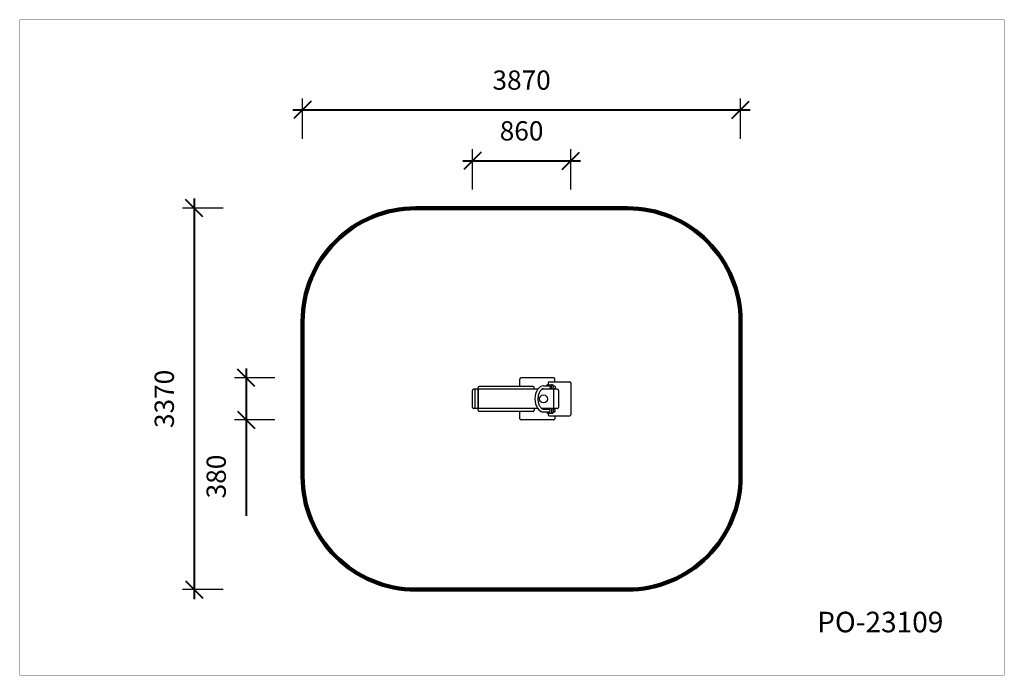
# Model space of a CAD drawing. Units: millimetres. Extents: x 228998 to 237696, y 6177 to 11970.
import ezdxf

# ---------------------------------------------------------------- set-up
doc = ezdxf.new("R2010")
doc.units = ezdxf.units.MM
doc.layers.add('DiKom', color=7, linetype='Continuous')
doc.layers.add('QITELE', color=7, linetype='Continuous')
doc.layers.add('frame', color=7, linetype='Continuous', plot=False)
doc.styles.add('Qitele', font='txt', dxfattribs={"height": 300})
doc.dimstyles.new('Qitele Minor', dxfattribs={"dimscale": 85, "dimtxt": 2.5, "dimasz": 2, "dimexe": 1.5, "dimexo": 0, "dimgap": 2, "dimtad": 1, "dimdec": 0, "dimrnd": 10, "dimzin": 1, "dimtxsty": 'Standard', "dimblk": 'OBLIQUE', "dimcen": 2, "dimdle": 1, "dimclrd": 256, "dimclre": 256, "dimclrt": 256, "dimadec": 0, "dimazin": 0, "dimtfac": 1, "dimtdec": 0, "dimtmove": 0, "dimatfit": 3, "dimldrblk": 'OBLIQUE', "dimfxl": 0, "dimlwd": 40, "dimlwe": 30, "dimarcsym": 0})

# ---------------------------------------------------------------- blocks, each defined once
blk = doc.blocks.new('_Oblique')
at = {"color": 0, "linetype": 'ByBlock', "lineweight": -2}
blk.add_line((-0.5, -0.5), (0.5, 0.5), dxfattribs=at)
blk = doc.blocks.new('*D334')
at = {"linetype": 'Continuous', "lineweight": 30, "transparency": 16777216}
for p, q in [((232996.6, 10469), (232996.6, 10826)), ((233866.3, 10469), (233866.3, 10826))]:
    blk.add_line(p, q, dxfattribs=at)
at = {"linetype": 'Continuous', "lineweight": 40, "transparency": 16777216}
blk.add_line((232911.6, 10724), (233951.3, 10724), dxfattribs=at)
at = {"layer": 'Defpoints', "color": 0, "linetype": 'Continuous', "transparency": 16777216}
for p in [(233866.3, 10724), (232996.6, 8821.7), (233866.3, 8822.9)]:
    blk.add_point(p, dxfattribs=at)
at = {"linetype": 'Continuous', "lineweight": 40, "transparency": 16777216, "xscale": 153, "yscale": 153, "zscale": 153, "rotation": 180}
blk.add_blockref('_Oblique', (232996.6, 10724), dxfattribs=at)
at = {"linetype": 'Continuous', "lineweight": 40, "transparency": 16777216, "xscale": 153, "yscale": 153, "zscale": 153}
blk.add_blockref('_Oblique', (233866.3, 10724), dxfattribs=at)
at = {"linetype": 'Continuous', "transparency": 16777216, "insert": (233431.4, 10965.8), "char_height": 170, "attachment_point": 5}
blk.add_mtext('860', dxfattribs=at)
blk = doc.blocks.new('*D335')
at = {"linetype": 'Continuous', "lineweight": 40, "transparency": 16777216}
for p, q in [((230997.6, 8889.2), (230997.6, 8434.2)), ((230997.6, 8434.2), (230997.6, 7585.9))]:
    blk.add_line(p, q, dxfattribs=at)
at = {"linetype": 'Continuous', "lineweight": 30, "transparency": 16777216}
for p, q in [((231252.6, 8804.2), (230895.6, 8804.2)), ((231252.6, 8434.2), (230895.6, 8434.2))]:
    blk.add_line(p, q, dxfattribs=at)
at = {"layer": 'Defpoints', "color": 0, "linetype": 'Continuous', "transparency": 16777216}
for p in [(232983.9, 8804.2), (230997.6, 8434.2), (232984.4, 8434.2)]:
    blk.add_point(p, dxfattribs=at)
at = {"linetype": 'Continuous', "lineweight": 40, "transparency": 16777216, "xscale": 153, "yscale": 153, "zscale": 153}
for p, rotation in [((230997.6, 8804.2), 90), ((230997.6, 8434.2), 270)]:
    blk.add_blockref('_Oblique', p, dxfattribs=dict(at, rotation=rotation))
at = {"linetype": 'Continuous', "transparency": 16777216, "insert": (230755.8, 7933.5), "char_height": 170, "attachment_point": 5, "rotation": 90}
blk.add_mtext('380', dxfattribs=at)
blk = doc.blocks.new('PO-23109')
at = {"color": 7, "linetype": 'Continuous'}
for p, q in [((233416.6, 8729.2), (233416.6, 8794.2)), ((233716.6, 8804.2), (233426.6, 8804.2)), ((233726.6, 8769.2), (233726.6, 8794.2)), ((233574.1, 8704.2), (233006.6, 8704.2)), ((233021.6, 8534.2), (233021.6, 8704.2)), ((233046.6, 8704.2), (233046.6, 8719.2)), ((233046.6, 8534.2), (233046.6, 8704.2)), ((233051.6, 8534.2), (233051.6, 8704.2)), ((233533.3, 8729.2), (233056.6, 8729.2)), ((233543.3, 8704.2), (233543.3, 8719.2)), ((233746.1, 8704.2), (233610.5, 8704.2)), ((233624.9, 8734.7), (233676.5, 8734.7)), ((233624.9, 8708.7), (233676.5, 8708.7)), ((233655.5, 8734.7), (233655.5, 8739.2)), ((233655.5, 8704.2), (233655.5, 8708.7)), ((233660.5, 8744.2), (233706.2, 8744.2)), ((233666.6, 8759.2), (233666.6, 8744.2)), ((233676.6, 8769.2), (233856.3, 8769.2)), ((233696.1, 8704.2), (233696.1, 8739.2)), ((233711.2, 8704.2), (233711.2, 8739.2)), ((233711.2, 8734.7), (233719.4, 8734.7)), ((233711.2, 8708.7), (233719.4, 8708.7)), ((233716.6, 8534.2), (233716.6, 8704.2)), ((233866.3, 8759.2), (233866.3, 8479.2)), ((232996.6, 8544.2), (232996.6, 8694.2)), ((233756.1, 8694.2), (233756.1, 8544.2)), ((233574.1, 8534.2), (233006.6, 8534.2)), ((233046.6, 8519.2), (233046.6, 8534.2)), ((233543.3, 8534.2), (233543.3, 8519.2)), ((233746.1, 8534.2), (233610.5, 8534.2)), ((233624.9, 8529.7), (233676.5, 8529.7)), ((233655.5, 8534.2), (233655.5, 8529.7)), ((233696.1, 8534.2), (233696.1, 8499.2)), ((233711.2, 8534.2), (233711.2, 8499.2)), ((233711.2, 8529.7), (233719.4, 8529.7)), ((233533.3, 8509.2), (233056.6, 8509.2)), ((233416.6, 8444.2), (233416.6, 8509.2)), ((233624.9, 8503.7), (233676.5, 8503.7)), ((233655.5, 8503.7), (233655.5, 8499.2)), ((233660.5, 8494.2), (233706.2, 8494.2)), ((233666.6, 8494.2), (233666.6, 8479.2)), ((233676.6, 8469.2), (233856.3, 8469.2)), ((233711.2, 8503.7), (233719.4, 8503.7)), ((233726.6, 8469.2), (233726.6, 8444.2)), ((233716.6, 8434.2), (233426.6, 8434.2))]:
    blk.add_line(p, q, dxfattribs=at)
blk.add_circle((233625, 8619.2), 35, dxfattribs=at)
for centre, radius, start, end in [((233426.6, 8794.2), 10, 90, 180), ((233716.6, 8794.2), 10, 0, 90), ((233006.6, 8694.2), 10, 90, 180), ((233056.6, 8719.2), 10, 90, 180), ((233533.3, 8719.2), 10, 0, 90), ((233660.5, 8739.2), 5, 90, 180), ((233676.6, 8759.2), 10, 90, 180), ((233691.1, 8739.2), 5, 0, 90), ((233706.2, 8739.2), 5, 0, 90), ((233746.1, 8694.2), 10, 0, 90), ((233856.3, 8759.2), 10, 0, 90), ((233006.6, 8544.2), 10, 180, 270), ((233746.1, 8544.2), 10, 270, 0), ((233056.6, 8519.2), 10, 180, 270), ((233426.6, 8444.2), 10, 180, 270), ((233533.3, 8519.2), 10, 270, 0), ((233660.5, 8499.2), 5, 180, 270), ((233676.6, 8479.2), 10, 180, 270), ((233691.1, 8499.2), 5, 270, 0), ((233706.2, 8499.2), 5, 270, 0), ((233716.6, 8444.2), 10, 270, 0), ((233856.3, 8479.2), 10, 270, 0)]:
    blk.add_arc(centre, radius, start, end, dxfattribs=at)
for centre, major_axis, ratio, start_param, end_param in [((233624.9, 8619.2), (0, -115.5), 0.649351, 3.141593, 6.283185), ((233676.5, 8516.7), (0, -13), 0.666168, 0, 3.141593), ((233719.4, 8516.7), (0, -13), 0.666168, 0, 3.141593)]:
    blk.add_ellipse(centre, major_axis=major_axis, ratio=ratio, start_param=start_param, end_param=end_param, dxfattribs=at)
at = {"color": 7, "linetype": 'Continuous', "extrusion": (0, 0, -1)}
for centre in [(233676.5, 8721.7), (233719.4, 8721.7)]:
    blk.add_ellipse(centre, major_axis=(0, 13), ratio=0.666168, start_param=0, end_param=3.141593, dxfattribs=at)
at = {"color": 7, "linetype": 'Continuous'}
blk.add_open_spline([(233624.9, 8708.7), (233623.5, 8708.7), (233622.2, 8708.6), (233619.4, 8708.1), (233618, 8707.7), (233615, 8706.6), (233613.5, 8705.9), (233610.3, 8704.1), (233608.7, 8703.1), (233605.4, 8700.5), (233603.8, 8699), (233600.4, 8695.6), (233598.8, 8693.7), (233595.5, 8689.5), (233593.9, 8687.2), (233590.1, 8680.9), (233588, 8676.7), (233584.1, 8667.7), (233582.4, 8662.8), (233579.6, 8652.6), (233578.4, 8647.2), (233576.7, 8636.1), (233576.2, 8630.4), (233575.8, 8619), (233575.9, 8613.2), (233576.8, 8601.9), (233577.6, 8596.3), (233579.7, 8585.5), (233581, 8580.2), (233584.3, 8570.4), (233586.1, 8565.7), (233590.3, 8557.2), (233592.5, 8553.3), (233597.3, 8546.4), (233599.7, 8543.5), (233604.2, 8538.9), (233606.3, 8537.1), (233610.3, 8534.3), (233612.2, 8533.1), (233615.9, 8531.4), (233617.7, 8530.8), (233621.2, 8529.9), (233622.8, 8529.7), (233624.6, 8529.7), (233624.8, 8529.7), (233624.9, 8529.7)], degree=3, knots=[3.141593, 3.141593, 3.141593, 3.141593, 3.258422, 3.258422, 3.375251, 3.375251, 3.49208, 3.49208, 3.608909, 3.608909, 3.725738, 3.725738, 3.842567, 3.842567, 3.959396, 3.959396, 4.133646, 4.133646, 4.307896, 4.307896, 4.482146, 4.482146, 4.656396, 4.656396, 4.830645, 4.830645, 5.004895, 5.004895, 5.179145, 5.179145, 5.353395, 5.353395, 5.527645, 5.527645, 5.701895, 5.701895, 5.84437, 5.84437, 5.986845, 5.986845, 6.12932, 6.12932, 6.271795, 6.271795, 6.283185, 6.283185, 6.283185, 6.283185], dxfattribs=at)
blk = doc.blocks.new('*D337')
at = {"linetype": 'Continuous', "lineweight": 30, "transparency": 16777216}
for p, q in [((231496.6, 10917.5), (231496.6, 11274.5)), ((235366.3, 10917.5), (235366.3, 11274.5))]:
    blk.add_line(p, q, dxfattribs=at)
at = {"linetype": 'Continuous', "lineweight": 40, "transparency": 16777216}
blk.add_line((231411.6, 11172.5), (235451.3, 11172.5), dxfattribs=at)
at = {"layer": 'Defpoints', "color": 0, "linetype": 'Continuous', "transparency": 16777216}
for p in [(235366.3, 11172.5), (231496.6, 9304.2), (235366.3, 9304.2)]:
    blk.add_point(p, dxfattribs=at)
at = {"linetype": 'Continuous', "lineweight": 40, "transparency": 16777216, "xscale": 153, "yscale": 153, "zscale": 153, "rotation": 180}
blk.add_blockref('_Oblique', (231496.6, 11172.5), dxfattribs=at)
at = {"linetype": 'Continuous', "lineweight": 40, "transparency": 16777216, "xscale": 153, "yscale": 153, "zscale": 153}
blk.add_blockref('_Oblique', (235366.3, 11172.5), dxfattribs=at)
at = {"linetype": 'Continuous', "transparency": 16777216, "insert": (233431.4, 11414.3), "char_height": 170, "attachment_point": 5}
blk.add_mtext('3870', dxfattribs=at)
blk = doc.blocks.new('*D338')
at = {"linetype": 'Continuous', "lineweight": 40, "transparency": 16777216}
blk.add_line((230538.8, 10389.2), (230538.8, 6849.2), dxfattribs=at)
at = {"linetype": 'Continuous', "lineweight": 30, "transparency": 16777216}
for p, q in [((230793.8, 10304.2), (230436.8, 10304.2)), ((230793.8, 6934.2), (230436.8, 6934.2))]:
    blk.add_line(p, q, dxfattribs=at)
at = {"layer": 'Defpoints', "color": 0, "linetype": 'Continuous', "transparency": 16777216}
for p in [(232496.6, 10304.2), (230538.8, 6934.2), (232496.6, 6934.2)]:
    blk.add_point(p, dxfattribs=at)
at = {"linetype": 'Continuous', "lineweight": 40, "transparency": 16777216, "xscale": 153, "yscale": 153, "zscale": 153}
for p, rotation in [((230538.8, 10304.2), 90), ((230538.8, 6934.2), 270)]:
    blk.add_blockref('_Oblique', p, dxfattribs=dict(at, rotation=rotation))
at = {"linetype": 'Continuous', "transparency": 16777216, "insert": (230297, 8619.2), "char_height": 170, "attachment_point": 5, "rotation": 90}
blk.add_mtext('3370', dxfattribs=at)

msp = doc.modelspace()

# ---------------------------------------------------------------- linework, layer by layer
at = {"layer": 'frame', "const_width": 1.36}
msp.add_lwpolyline([(228998.3, 11969.5), (237695.2, 11969.5), (237695.2, 6177.4), (228998.3, 6177.4)], close=True, dxfattribs=at)
at = {"layer": 'QITELE', "color": 60, "lineweight": 211, "true_color": 0xaff425}
msp.add_lwpolyline([(232496.6, 6934.2), (234366.3, 6934.2, 0.414214), (235366.3, 7934.2), (235366.3, 9304.2, 0.414214), (234366.3, 10304.2), (232496.6, 10304.2, 0.414214), (231496.6, 9304.2), (231496.6, 7934.2, 0.414214)], format="xyb", close=True, dxfattribs=at)

# ---------------------------------------------------------------- block references
at = {"layer": 'DiKom'}
msp.add_blockref('PO-23109', (0, 0), dxfattribs=at)

# ---------------------------------------------------------------- texts
at = {"layer": 'DiKom', "insert": (236042.6, 6738.4), "char_height": 181.75, "attachment_point": 1, "style": 'Qitele'}
msp.add_mtext_dynamic_manual_height_columns('PO-23109', width=3426.697, gutter_width=2.84, heights=[0], dxfattribs=at)

# ---------------------------------------------------------------- dimensions: what is measured, and where the dimension line sits
at = {"linetype": 'Continuous'}
dim = msp.add_linear_dim(base=(235366.3, 11172.5), p1=(231496.6, 9304.2), p2=(235366.3, 9304.2), dimstyle='Qitele Minor', override={"dimtxt": 2, "dimasz": 1.8, "dimexe": 1.2, "dimgap": 1.8, "dimrnd": 1, "dimfxl": 3}, dxfattribs=at)
dim.commit()
dim.dimension.update_dxf_attribs({"geometry": '*D337', "text_midpoint": (233431.4, 11414.3)})
dim = msp.add_linear_dim(base=(233866.3, 10724), p1=(232996.6, 8821.7), p2=(233866.3, 8822.9), text='860', dimstyle='Qitele Minor', override={"dimtxt": 2, "dimasz": 1.8, "dimexe": 1.2, "dimgap": 1.8, "dimrnd": 1, "dimfxl": 3}, dxfattribs=at)
dim.commit()
dim.dimension.update_dxf_attribs({"geometry": '*D334', "text_midpoint": (233431.4, 10965.8)})
dim = msp.add_linear_dim(base=(230538.8, 6934.2), p1=(232496.6, 10304.2), p2=(232496.6, 6934.2), angle=90, dimstyle='Qitele Minor', override={"dimtxt": 2, "dimasz": 1.8, "dimexe": 1.2, "dimgap": 1.8, "dimrnd": 1, "dimfxl": 3}, dxfattribs=at)
dim.commit()
dim.dimension.update_dxf_attribs({"geometry": '*D338', "text_midpoint": (230297, 8619.2)})
dim = msp.add_linear_dim(base=(230997.6, 8434.2), p1=(232983.9, 8804.2), p2=(232984.4, 8434.2), angle=90, text='380', dimstyle='Qitele Minor', override={"dimtxt": 2, "dimasz": 1.8, "dimexe": 1.2, "dimgap": 1.8, "dimrnd": 1, "dimfxl": 3}, dxfattribs=at)
dim.commit()
dim.dimension.update_dxf_attribs({"geometry": '*D335', "text_midpoint": (230755.8, 7933.5)})

doc.saveas('drawing.dxf')
